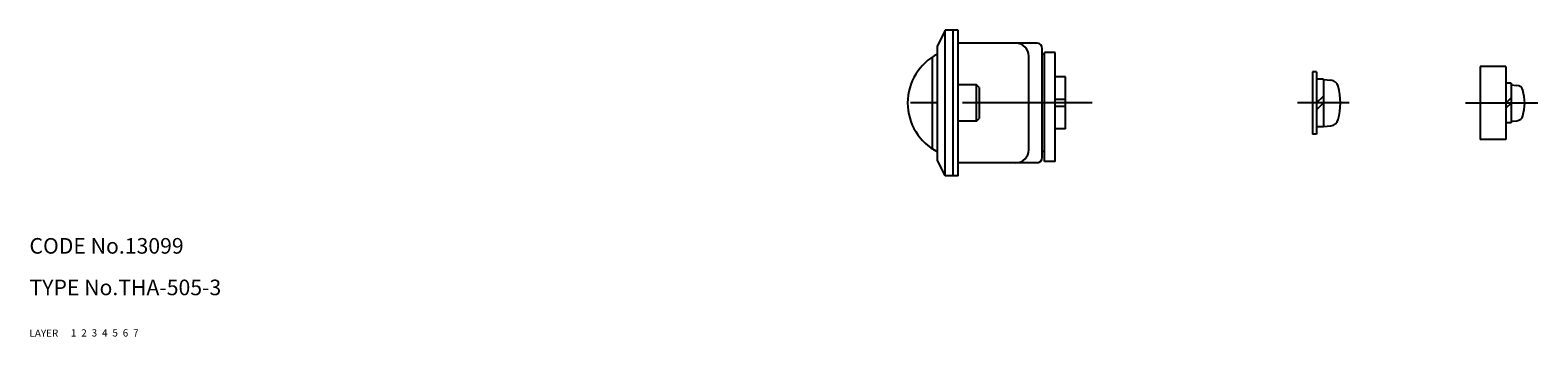
# Model space of a CAD drawing. Extents: x 14 to 587, y 10 to 345.
# Drawn here: x 14 to 305, y 10 to 69 of the extents above; entities that cross this region are included whole.
import ezdxf

# ---------------------------------------------------------------- set-up
doc = ezdxf.new("R2010")
doc.units = 0
doc.header["$LTSCALE"] = 20
doc.header["$MEASUREMENT"] = 0
for name, pattern in [('CENTER', [2, 1.25, -0.25, 0.25, -0.25]), ('DASHED', [0.75, 0.5, -0.25]), ('PHANTOM', [2.5, 1.25, -0.25, 0.25, -0.25, 0.25, -0.25])]:
    doc.linetypes.add(name, pattern=pattern)
for name, color, linetype in [('1', 7, 'CONTINUOUS'), ('2', 4, 'CONTINUOUS'), ('3', 2, 'DASHED'), ('4', 1, 'CENTER'), ('5', 6, 'PHANTOM'), ('6', 5, 'CONTINUOUS'), ('7', 3, 'CONTINUOUS')]:
    doc.layers.add(name, color=color, linetype=linetype)

msp = doc.modelspace()

# ---------------------------------------------------------------- linework, layer by layer
at = {"layer": '1', "linetype": 'Continuous'}
for p, q in [((190.93597, 69.000001), (189.43597, 66.000001)), ((190.93597, 41.000001), (190.93597, 69.000001)), ((192.43597, 69.000001), (190.93597, 69.000001)), ((192.43597, 41.000001), (192.43597, 69.000001)), ((193.43597, 69.000001), (192.43597, 69.000001)), ((193.43597, 41.000001), (193.43597, 69.000001)), ((189.43597, 44.000001), (189.43597, 66.000001)), ((208.63597, 66.500001), (193.43597, 66.500001)), ((207.03597, 46.000001), (207.03597, 64.000001)), ((209.63597, 44.500001), (209.63597, 65.500001)), ((210.03597, 64.330151), (209.63597, 64.330151)), ((210.03597, 43.750001), (210.03597, 64.742001)), ((212.13597, 64.742001), (210.03597, 64.742001)), ((212.13597, 43.750001), (212.13597, 64.742001)), ((188.43597, 46.179034), (188.43597, 63.820967)), ((294.034659, 61.988695), (294.034659, 47.988695)), ((299.034659, 61.988695), (294.034659, 61.988695)), ((299.034659, 61.988695), (299.034659, 47.988695)), ((196.93597, 58.500001), (193.43597, 58.500001)), ((197.43597, 58.000001), (196.93597, 58.500001)), ((196.93597, 51.500001), (196.93597, 58.500001)), ((214.13597, 60.000001), (212.13597, 60.000001)), ((214.13597, 50.000001), (214.13597, 60.000001)), ((261.720148, 61.00003), (261.720148, 49.00003)), ((262.520148, 61.00003), (261.720148, 61.00003)), ((262.520148, 61.00003), (262.520148, 49.00003)), ((263.820148, 59.60003), (262.520148, 59.60003)), ((263.820148, 59.60003), (263.820148, 50.40003)), ((263.820148, 59.50003), (265.281647, 59.372166)), ((300.034659, 58.788695), (299.034659, 58.788695)), ((300.034659, 58.788695), (300.034659, 51.188695)), ((300.034659, 58.488695), (301.154074, 58.390759)), ((197.43597, 58.000001), (197.43597, 52.000001)), ((214.13597, 55.656855), (212.13597, 55.656855)), ((262.520148, 55.00003), (263.820148, 56.30003)), ((299.034659, 54.988695), (300.034659, 55.988695)), ((214.13597, 54.343147), (212.13597, 54.343147)), ((263.820148, 55.00003), (262.520148, 53.70003)), ((300.034659, 54.988695), (299.034659, 53.988695)), ((196.93597, 51.500001), (193.43597, 51.500001)), ((196.93597, 51.500001), (197.43597, 52.000001)), ((214.13597, 50.000001), (212.13597, 50.000001)), ((263.820148, 50.40003), (262.520148, 50.40003)), ((263.820148, 50.50003), (265.281647, 50.627895)), ((300.034659, 51.188695), (299.034659, 51.188695)), ((300.034659, 51.488695), (301.154074, 51.586631)), ((262.520148, 49.00003), (261.720148, 49.00003)), ((299.034659, 47.988695), (294.034659, 47.988695)), ((190.93597, 41.000001), (189.43597, 44.000001)), ((210.03597, 45.669851), (209.63597, 45.669851)), ((212.13597, 43.750001), (210.03597, 43.750001)), ((192.43597, 41.000001), (190.93597, 41.000001)), ((193.43597, 41.000001), (192.43597, 41.000001)), ((208.63597, 43.500001), (193.43597, 43.500001))]:
    msp.add_line(p, q, dxfattribs=at)
for centre, radius, start, end in [((194.211244, 55.000001), 10.543398, 116.930926, 243.069074), ((204.53597, 64.000001), 2.5, 0, 90), ((208.63597, 65.500001), 1, 0, 90), ((265.142197, 57.778254), 1.6, 15.493968, 85), ((255.120148, 55.00003), 12, 344.506032, 15.493968), ((301.040771, 57.095706), 1.3, 15.88085, 85), ((293.634659, 54.988695), 9, 344.11915, 15.88085), ((301.040771, 52.881684), 1.3, 275, 344.11915), ((265.142197, 52.221806), 1.6, 275, 344.506032), ((204.53597, 46.000001), 2.5, 270, 0), ((208.63597, 44.500001), 1, 270, 0)]:
    msp.add_arc(centre, radius, start, end, dxfattribs=at)
at = {"layer": '4', "linetype": 'CENTER'}
for p, q in [((219.248192, 55.000001), (180.985119, 55.000001)), ((268.820148, 55.00003), (258.845336, 55.00003)), ((305.175313, 54.988695), (291.220546, 54.988695))]:
    msp.add_line(p, q, dxfattribs=at)

# ---------------------------------------------------------------- texts
at = {"layer": '1', "linetype": 'Continuous'}
for s, p in [('LAYER', (14.363923, 10)), ('1', (22.343434, 10.048737))]:
    msp.add_text(s, height=1.4, dxfattribs=at).set_placement(p)
at = {"layer": '2', "linetype": 'Continuous'}
msp.add_text('2', height=1.4, dxfattribs=at).set_placement((24.343434, 10.048737))
at = {"layer": '3', "linetype": 'DASHED'}
msp.add_text('3', height=1.4, dxfattribs=at).set_placement((26.343434, 10.048737))
at = {"layer": '4', "linetype": 'CENTER'}
msp.add_text('4', height=1.4, dxfattribs=at).set_placement((28.343434, 10.048737))
at = {"layer": '5', "linetype": 'PHANTOM'}
msp.add_text('5', height=1.4, dxfattribs=at).set_placement((30.343434, 10.048737))
at = {"layer": '6', "linetype": 'Continuous'}
msp.add_text('6', height=1.4, dxfattribs=at).set_placement((32.343434, 10.048737))
at = {"layer": '7', "linetype": 'Continuous'}
for s, height, p in [('CODE No.13099', 3, (14.363923, 26)), ('TYPE No.THA-505-3', 3, (14.363923, 18)), ('7', 1.4, (34.343434, 10.048737))]:
    msp.add_text(s, height=height, dxfattribs=at).set_placement(p)

doc.saveas('drawing.dxf')
